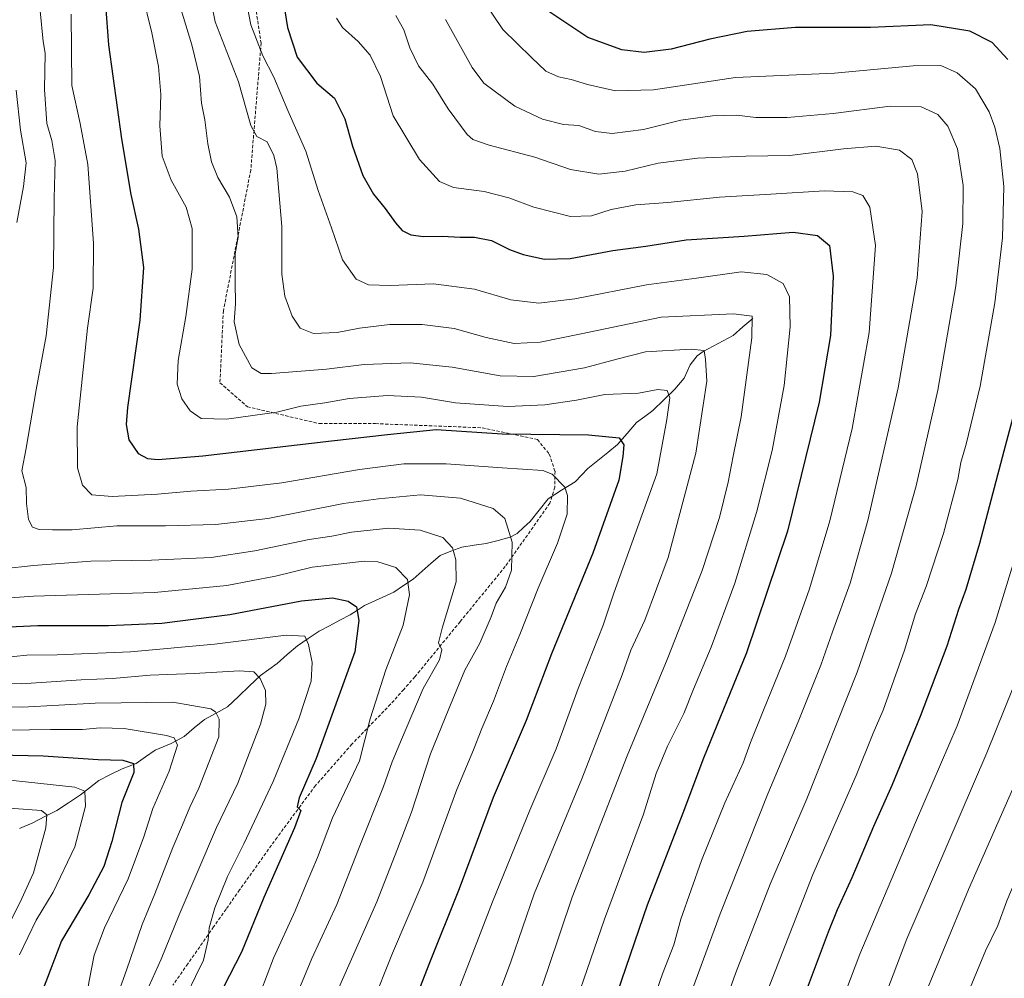
# Model space of a CAD drawing. Units: metres. Extents: x 613810 to 617247, y 4757137 to 4759508.
# Drawn here: x 616707 to 617011, y 4758417 to 4758713 of the extents above; entities that cross this region are included whole.
import ezdxf

# ---------------------------------------------------------------- set-up
doc = ezdxf.new("R2010")
doc.units = ezdxf.units.M
doc.header["$MEASUREMENT"] = 0
doc.linetypes.add('TRAZOSX2', pattern=[1.5, 1, -0.5])
for name, color, linetype, lineweight in [('Corriente natural lineal', 142, 'Continuous', 13), ('Curva de nivel maestra', 36, 'Continuous', 30), ('Curva de nivel normal', 36, 'Continuous', 0), ('Senda', 19, 'TRAZOSX2', 0)]:
    doc.layers.add(name, color=color, linetype=linetype, lineweight=lineweight)

# ---------------------------------------------------------------- blocks, each defined once
blk = doc.blocks.new('*U176')
at = {"layer": 'Curva de nivel normal', "color": 36, "linetype": 'Continuous', "lineweight": 0}
blk.add_polyline3d([(616722.68, 4758714.84, 895), (616722.88, 4758692.83, 895), (616725.44, 4758681.13, 895), (616727.85, 4758668.45, 895), (616729.58, 4758644.16, 895), (616729.49, 4758630.34, 895), (616727.68, 4758618, 895), (616726.61, 4758607.2, 895), (616724.52, 4758587.51, 895), (616724.59, 4758574.93, 895), (616726.18, 4758569.52, 895), (616729.01, 4758566.6, 895), (616735.3, 4758566.02, 895), (616749.33, 4758566.79, 895), (616759.63, 4758567.74, 895), (616771.2, 4758568.34, 895), (616787.63, 4758570.27, 895), (616811.67, 4758574.42, 895), (616825.33, 4758576.15, 895), (616838.33, 4758576.08, 895), (616855.67, 4758574.87, 895), (616868.2, 4758574.06, 895), (616871.13, 4758572.92, 895), (616875, 4758568.94, 895), (616875.81, 4758566.32, 895), (616875.7, 4758560.63, 895), (616872.78, 4758551.61, 895), (616866.76, 4758537.77, 895), (616861.15, 4758523.49, 895), (616856.95, 4758513.65, 895), (616853.01, 4758502.96, 895), (616849.38, 4758494.48, 895), (616846.85, 4758487.96, 895), (616841.66, 4758475.67, 895), (616831.17, 4758447.06, 895), (616821.83, 4758425.22, 895), (616815.34, 4758408.98, 895)], dxfattribs=at)
blk = doc.blocks.new('*U178')
at = {"layer": 'Curva de nivel normal', "color": 36, "linetype": 'Continuous', "lineweight": 0}
blk.add_polyline3d([(616851.96, 4758405.47, 910), (616858.34, 4758422.54, 910), (616865.5, 4758443.47, 910), (616880.28, 4758479.01, 910), (616887.72, 4758498.34, 910), (616892.72, 4758511.01, 910), (616895.37, 4758518.67, 910), (616899.64, 4758527.91, 910), (616906.91, 4758547.23, 910), (616915.4, 4758579.4, 910), (616918.79, 4758601.61, 910), (616918.39, 4758608.3, 910), (616918.02, 4758611.05, 910), (616913.99, 4758611.52, 910), (616899.87, 4758610.69, 910), (616891.08, 4758608.38, 910), (616881.1, 4758605.72, 910), (616865.45, 4758603.1, 910), (616855.03, 4758603.24, 910), (616840.2, 4758605.92, 910), (616827.24, 4758607.25, 910), (616813.11, 4758606.78, 910), (616801.44, 4758605.31, 910), (616784.47, 4758603.99, 910), (616781.29, 4758604, 910), (616778.38, 4758605.7, 910), (616774.52, 4758612.98, 910), (616772.92, 4758619.95, 910), (616773.38, 4758625.48, 910), (616773.25, 4758632.18, 910), (616773.31, 4758637.67, 910), (616773.28, 4758640.88, 910), (616774.22, 4758646.04, 910), (616773.82, 4758652.27, 910), (616771.52, 4758658.42, 910), (616767.95, 4758664.48, 910), (616765.98, 4758669.32, 910), (616764.84, 4758674.85, 910), (616763.9, 4758682.24, 910), (616762.9, 4758687.33, 910), (616762.27, 4758695.64, 910), (616759.92, 4758705.38, 910), (616754.3, 4758723.68, 910)], dxfattribs=at)
blk = doc.blocks.new('*U184')
at = {"layer": 'Curva de nivel normal', "color": 36, "linetype": 'Continuous', "lineweight": 0}
blk.add_polyline3d([(616703.52, 4758469.96, 840), (616713.48, 4758469.22, 840), (616715.15, 4758467.91, 840), (616714.87, 4758463.88, 840), (616711.05, 4758450.01, 840), (616706.94, 4758440.89, 840), (616699.03, 4758425.54, 840)], dxfattribs=at)
blk = doc.blocks.new('*U190')
at = {"layer": 'Curva de nivel normal', "color": 36, "linetype": 'Continuous', "lineweight": 0}
blk.add_polyline3d([(616781.18, 4758413.34, 880), (616785.12, 4758423.64, 880), (616791.75, 4758438.22, 880), (616795.14, 4758446.48, 880), (616798.65, 4758454.66, 880), (616803.34, 4758466.95, 880), (616811.61, 4758484.5, 880), (616814.95, 4758497.44, 880), (616819.75, 4758512.56, 880), (616825.07, 4758526.41, 880), (616827.04, 4758535.73, 880), (616826.47, 4758540.4, 880), (616822.8, 4758544.12, 880), (616817.31, 4758545.86, 880), (616813.12, 4758546.12, 880), (616797, 4758544.23, 880), (616785.69, 4758541.48, 880), (616770.75, 4758538.6, 880), (616748.36, 4758536.48, 880), (616711, 4758535.29, 880), (616687.99, 4758533.69, 880)], dxfattribs=at)
blk = doc.blocks.new('*U191')
at = {"layer": 'Curva de nivel normal', "color": 36, "linetype": 'Continuous', "lineweight": 0}
blk.add_polyline3d([(616822.88, 4758714.39, 935), (616825.29, 4758710.02, 935), (616827.18, 4758704.41, 935), (616829.86, 4758698.85, 935), (616834.25, 4758693.25, 935), (616838.95, 4758685.57, 935), (616844.86, 4758677.67, 935), (616846.64, 4758676.21, 935), (616851.7, 4758674.37, 935), (616865.74, 4758670.66, 935), (616876.78, 4758666.94, 935), (616885.46, 4758665.44, 935), (616893.58, 4758666.39, 935), (616903.84, 4758668.84, 935), (616915.93, 4758670.42, 935), (616930.89, 4758670.97, 935), (616944.47, 4758671.22, 935), (616961, 4758673.33, 935), (616971, 4758674.11, 935), (616978.25, 4758672.92, 935), (616982.11, 4758669.95, 935), (616983.86, 4758665.53, 935), (616985.25, 4758653.93, 935), (616983.7, 4758633.38, 935), (616977.88, 4758599.56, 935), (616968.52, 4758558.67, 935), (616963.02, 4758539.34, 935), (616957.55, 4758524.34, 935), (616953.95, 4758513.98, 935), (616947, 4758496.56, 935), (616937.59, 4758474.31, 935), (616922.95, 4758437.34, 935), (616908.95, 4758399.34, 935)], dxfattribs=at)
blk = doc.blocks.new('*U193')
at = {"layer": 'Curva de nivel normal', "color": 36, "linetype": 'Continuous', "lineweight": 0}
blk.add_polyline3d([(616774.72, 4758729.24, 920), (616778.12, 4758711.5, 920), (616781.79, 4758701.99, 920), (616785.22, 4758695.42, 920), (616789.48, 4758685.12, 920), (616795.12, 4758672.53, 920), (616798.93, 4758660.4, 920), (616803.02, 4758648.91, 920), (616806.4, 4758639.04, 920), (616810.56, 4758633.06, 920), (616814.37, 4758631.38, 920), (616821.15, 4758631.14, 920), (616834.44, 4758631.69, 920), (616847.1, 4758630.03, 920), (616858.36, 4758626.66, 920), (616866.95, 4758625.64, 920), (616878.13, 4758626.98, 920), (616900.24, 4758631.35, 920), (616915.66, 4758633.37, 920), (616929.41, 4758635.32, 920), (616937.29, 4758634.51, 920), (616942.32, 4758631.79, 920), (616944.27, 4758627.6, 920), (616944.48, 4758618.34, 920), (616942.7, 4758600.26, 920), (616938.95, 4758580.27, 920), (616934.18, 4758561.1, 920), (616927.44, 4758539.3, 920), (616920.12, 4758519.58, 920), (616914.66, 4758506.61, 920), (616911.7, 4758499.16, 920), (616906.7, 4758489.08, 920), (616903.22, 4758480.62, 920), (616899.25, 4758468.08, 920), (616887.23, 4758435.67, 920), (616873.32, 4758395.34, 920)], dxfattribs=at)
blk = doc.blocks.new('*U196')
at = {"layer": 'Curva de nivel normal', "color": 36, "linetype": 'Continuous', "lineweight": 0}
blk.add_polyline3d([(616764.62, 4758724.67, 915), (616767.08, 4758712.41, 915), (616774.28, 4758693.95, 915), (616778.07, 4758680.52, 915), (616780, 4758677.12, 915), (616783.1, 4758675.44, 915), (616785.23, 4758671.23, 915), (616786.12, 4758667.3, 915), (616787.63, 4758649.32, 915), (616787.69, 4758634.66, 915), (616788.58, 4758627.86, 915), (616790.88, 4758621.67, 915), (616793.28, 4758617.95, 915), (616797.46, 4758616.36, 915), (616804.71, 4758616.67, 915), (616811.69, 4758618, 915), (616821, 4758619.12, 915), (616830.98, 4758619.12, 915), (616840.9, 4758617.82, 915), (616850.72, 4758615.06, 915), (616859.33, 4758613.28, 915), (616867.42, 4758613.66, 915), (616880, 4758616.19, 915), (616904.67, 4758621.39, 915), (616927.02, 4758622.34, 915), (616932.76, 4758621.72, 915), (616932.68, 4758614.94, 915), (616929.39, 4758590.67, 915), (616926.91, 4758578.46, 915), (616925.44, 4758570.47, 915), (616922.71, 4758559.55, 915), (616917.33, 4758543.24, 915), (616906.62, 4758515.77, 915), (616894.19, 4758486.11, 915), (616877.28, 4758442.48, 915), (616869.88, 4758420.45, 915), (616860.1, 4758392.08, 915)], dxfattribs=at)
blk = doc.blocks.new('*U197')
at = {"layer": 'Curva de nivel normal', "color": 36, "linetype": 'Continuous', "lineweight": 0}
blk.add_polyline3d([(616688.86, 4758501.2, 860), (616707.7, 4758501.06, 860), (616730.06, 4758502.27, 860), (616754.05, 4758502.57, 860), (616765.78, 4758500.58, 860), (616767.23, 4758499.66, 860), (616768.34, 4758497.35, 860), (616768.22, 4758491.91, 860), (616762.07, 4758476.05, 860), (616759.3, 4758470.2, 860), (616757.06, 4758464.74, 860), (616754.02, 4758457.81, 860), (616748.44, 4758443.46, 860), (616744.54, 4758434.05, 860), (616739.78, 4758419.99, 860), (616735.95, 4758409.34, 860)], dxfattribs=at)
blk = doc.blocks.new('*U198')
at = {"layer": 'Curva de nivel normal', "color": 36, "linetype": 'Continuous', "lineweight": 0}
for points in [[(616789.44, 4758405.48, 885), (616796.98, 4758423.52, 885), (616804.62, 4758440.26, 885), (616811.28, 4758457.27, 885), (616819, 4758476.58, 885), (616821.71, 4758484.25, 885), (616824.62, 4758491.12, 885), (616831.27, 4758506.84, 885), (616836.3, 4758515.64, 885), (616837.07, 4758518.74, 885), (616836.04, 4758520.88, 885), (616837.11, 4758525.45, 885), (616841.5, 4758539.68, 885), (616841.41, 4758546.48, 885), (616840.32, 4758550.24, 885), (616837.34, 4758553.41, 885), (616830.31, 4758555.65, 885), (616820.64, 4758556.31, 885), (616809.18, 4758555.06, 885), (616803.11, 4758553.82, 885), (616796.06, 4758552.82, 885), (616779.37, 4758549.26, 885), (616765.91, 4758547.22, 885), (616747.49, 4758546.39, 885), (616728.77, 4758546.15, 885), (616711.03, 4758544.81, 885), (616701.67, 4758543.69, 885)], [(616705.89, 4758650.51, 885), (616707.99, 4758661.67, 885), (616708.79, 4758669.01, 885), (616707.08, 4758679.01, 885), (616705.68, 4758691.41, 885)]]:
    blk.add_polyline3d(points, dxfattribs=at)
blk = doc.blocks.new('*U201')
at = {"layer": 'Curva de nivel normal', "color": 36, "linetype": 'Continuous', "lineweight": 0}
blk.add_polyline3d([(616744.53, 4758721.34, 905), (616747.54, 4758709.01, 905), (616749.66, 4758698.67, 905), (616750.39, 4758690.01, 905), (616750.01, 4758680.34, 905), (616750.76, 4758671, 905), (616753.52, 4758663.63, 905), (616758.12, 4758655.33, 905), (616759.98, 4758648.67, 905), (616759.97, 4758636.21, 905), (616758.08, 4758621.53, 905), (616755.67, 4758608, 905), (616755.34, 4758600.65, 905), (616756.85, 4758596.13, 905), (616759.38, 4758592.52, 905), (616762.8, 4758590.08, 905), (616770.57, 4758589.9, 905), (616786.12, 4758592.06, 905), (616793.55, 4758593.87, 905), (616800.93, 4758594.94, 905), (616808.41, 4758596.26, 905), (616820.33, 4758597.18, 905), (616830.73, 4758596.66, 905), (616841.27, 4758594.9, 905), (616857.36, 4758593.83, 905), (616868.86, 4758594.28, 905), (616878.55, 4758595.76, 905), (616887.35, 4758597.46, 905), (616897.76, 4758597.96, 905), (616903.7, 4758599.04, 905), (616906.62, 4758598.75, 905), (616907.36, 4758596.48, 905), (616906.42, 4758589.76, 905), (616903.4, 4758573.08, 905), (616895.67, 4758551.63, 905), (616890.07, 4758536.21, 905), (616886.78, 4758526.4, 905), (616879.15, 4758506.85, 905), (616872.36, 4758488.25, 905), (616864.15, 4758469.34, 905), (616852.67, 4758441.01, 905), (616835.67, 4758397.01, 905)], dxfattribs=at)
blk = doc.blocks.new('*U202')
at = {"layer": 'Curva de nivel normal', "color": 36, "linetype": 'Continuous', "lineweight": 0}
blk.add_polyline3d([(616850.12, 4758718.59, 945), (616855.89, 4758710.05, 945), (616864.68, 4758701.42, 945), (616869.18, 4758697.26, 945), (616873, 4758695.46, 945), (616877, 4758694.69, 945), (616882, 4758693.14, 945), (616890.67, 4758691.19, 945), (616902.33, 4758691.51, 945), (616927.67, 4758695.32, 945), (616958.21, 4758696.6, 945), (616982.5, 4758698.92, 945), (616991.02, 4758698.98, 945), (616996.1, 4758696.76, 945), (617001.74, 4758691.74, 945), (617005.93, 4758684.66, 945), (617007.72, 4758679.92, 945), (617009.2, 4758673.34, 945), (617010.44, 4758661.67, 945), (617010.08, 4758645.86, 945), (617007.67, 4758625.78, 945), (617003.1, 4758600.1, 945), (616998.87, 4758582.21, 945), (616997.22, 4758576.56, 945), (616996.26, 4758571.34, 945), (616991.84, 4758554.67, 945), (616986.47, 4758538.34, 945), (616983.15, 4758529.84, 945), (616979.82, 4758518.69, 945), (616973.2, 4758500.18, 945), (616970.18, 4758493.01, 945), (616964.9, 4758480.01, 945), (616951.56, 4758449.47, 945), (616936.84, 4758411.72, 945)], dxfattribs=at)
blk = doc.blocks.new('*U204')
at = {"layer": 'Curva de nivel normal', "color": 36, "linetype": 'Continuous', "lineweight": 0}
blk.add_polyline3d([(616838.18, 4758713.18, 940), (616846.39, 4758698.4, 940), (616849.97, 4758693.51, 940), (616859.61, 4758686.39, 940), (616868.1, 4758682.44, 940), (616874.61, 4758680.83, 940), (616879.3, 4758680.48, 940), (616884.46, 4758678.59, 940), (616889.62, 4758678.04, 940), (616899.27, 4758679.28, 940), (616910.78, 4758682.08, 940), (616920.61, 4758683.45, 940), (616928, 4758683.62, 940), (616933.92, 4758682.97, 940), (616943.59, 4758682.95, 940), (616957.79, 4758684.2, 940), (616975.4, 4758686.4, 940), (616984.9, 4758686.24, 940), (616990.13, 4758683.88, 940), (616993.17, 4758680.26, 940), (616996.11, 4758673.28, 940), (616997.86, 4758661.97, 940), (616997.82, 4758650.26, 940), (616995.69, 4758631.06, 940), (616990.12, 4758598.88, 940), (616983.36, 4758569.37, 940), (616975.75, 4758542.4, 940), (616965.24, 4758511.82, 940), (616949.63, 4758472.75, 940), (616938.37, 4758446.45, 940), (616927.63, 4758418.94, 940), (616914.09, 4758380.8, 940)], dxfattribs=at)
blk = doc.blocks.new('*U207')
at = {"layer": 'Curva de nivel normal', "color": 36, "linetype": 'Continuous', "lineweight": 0}
blk.add_polyline3d([(616712.19, 4758725.4, 890), (616714, 4758706.34, 890), (616714.6, 4758702.79, 890), (616714.42, 4758691.56, 890), (616715.2, 4758681.13, 890), (616716.73, 4758675.87, 890), (616717.72, 4758669.64, 890), (616717.46, 4758658.01, 890), (616717.27, 4758636.67, 890), (616714.95, 4758615.65, 890), (616711.88, 4758598.91, 890), (616708.75, 4758580.97, 890), (616707.48, 4758573.96, 890), (616708.75, 4758568.79, 890), (616708.9, 4758563.84, 890), (616709.5, 4758558.96, 890), (616710.7, 4758556.56, 890), (616712.82, 4758555.83, 890), (616716.89, 4758555.81, 890), (616723, 4758555.74, 890), (616736.74, 4758557, 890), (616751.8, 4758557, 890), (616767.31, 4758557.44, 890), (616783.35, 4758559.29, 890), (616806.66, 4758563.9, 890), (616817.47, 4758565.37, 890), (616830.42, 4758566.55, 890), (616842.79, 4758565.58, 890), (616852.92, 4758562.39, 890), (616856.47, 4758559.28, 890), (616858.7, 4758552.01, 890), (616858.51, 4758543.34, 890), (616856.74, 4758538.05, 890), (616853.85, 4758533.17, 890), (616852.28, 4758528.97, 890), (616848.82, 4758520.86, 890), (616844.18, 4758512.49, 890), (616839.17, 4758500.54, 890), (616833.59, 4758486.67, 890), (616827.7, 4758468.67, 890), (616823.38, 4758457.34, 890), (616816.98, 4758441.01, 890), (616804.9, 4758413.63, 890)], dxfattribs=at)
blk = doc.blocks.new('*U209')
at = {"layer": 'Curva de nivel normal', "color": 36, "linetype": 'Continuous', "lineweight": 0}
blk.add_polyline3d([(616687.72, 4758508.45, 865), (616707.27, 4758508.28, 865), (616725.8, 4758509.47, 865), (616735.45, 4758509.94, 865), (616747.04, 4758510.96, 865), (616760.64, 4758511.46, 865), (616774.63, 4758512.29, 865), (616779.03, 4758511.97, 865), (616780.97, 4758509.96, 865), (616782.59, 4758506.26, 865), (616782.71, 4758502.05, 865), (616781.05, 4758495.81, 865), (616777.06, 4758485.46, 865), (616774.06, 4758477.67, 865), (616767.52, 4758464.01, 865), (616756.04, 4758437.05, 865), (616750.49, 4758423.34, 865), (616744.86, 4758411.01, 865)], dxfattribs=at)
blk = doc.blocks.new('*U211')
at = {"layer": 'Curva de nivel normal', "color": 36, "linetype": 'Continuous', "lineweight": 0}
blk.add_polyline3d([(616700.92, 4758516.26, 870), (616709, 4758517.09, 870), (616718.33, 4758517.2, 870), (616740.98, 4758518.12, 870), (616766.91, 4758520.47, 870), (616788.98, 4758523.31, 870), (616794.81, 4758523.01, 870), (616795.93, 4758520.38, 870), (616797, 4758514.81, 870), (616796.71, 4758509.12, 870), (616792.9, 4758497.45, 870), (616784.99, 4758478.12, 870), (616775.98, 4758458.88, 870), (616770.9, 4758448.85, 870), (616766.99, 4758439.21, 870), (616765.24, 4758432.97, 870), (616764.92, 4758429.33, 870), (616763.53, 4758423.01, 870), (616761.08, 4758418.01, 870), (616758.5, 4758412.67, 870)], dxfattribs=at)
blk = doc.blocks.new('*U219')
at = {"layer": 'Curva de nivel normal', "color": 36, "linetype": 'Continuous', "lineweight": 0}
blk.add_polyline3d([(616957.43, 4758402.06, 955), (616966, 4758424.88, 955), (616983.18, 4758465.45, 955), (616996.09, 4758495.32, 955), (617007.74, 4758527.16, 955), (617020.42, 4758568.38, 955), (617028.08, 4758600.01, 955), (617029.71, 4758611.84, 955), (617031.98, 4758618.62, 955), (617034.36, 4758630.03, 955), (617035.64, 4758643.32, 955), (617035.9, 4758657.87, 955), (617035.1, 4758673.19, 955), (617033.48, 4758684.01, 955), (617031.2, 4758692.01, 955), (617027.38, 4758699.34, 955), (617020.48, 4758709.12, 955), (617014.15, 4758715.27, 955)], dxfattribs=at)
blk = doc.blocks.new('*U223')
at = {"layer": 'Curva de nivel normal', "color": 36, "linetype": 'Continuous', "lineweight": 0}
blk.add_polyline3d([(616804.54, 4758713.6, 930), (616806.43, 4758710.71, 930), (616811.19, 4758706.34, 930), (616814.96, 4758702.12, 930), (616818.09, 4758695.58, 930), (616821.98, 4758683.5, 930), (616830.11, 4758669.96, 930), (616836.29, 4758663.18, 930), (616840.67, 4758661.35, 930), (616850.13, 4758660.11, 930), (616857.72, 4758658.17, 930), (616865.42, 4758655.3, 930), (616876.76, 4758652.45, 930), (616883.23, 4758652.66, 930), (616889.32, 4758654.52, 930), (616896.95, 4758655.99, 930), (616906.73, 4758656.7, 930), (616922.76, 4758658.42, 930), (616938.58, 4758659.31, 930), (616955.08, 4758660.35, 930), (616963.84, 4758660.06, 930), (616966.97, 4758658.91, 930), (616969.13, 4758655.26, 930), (616970.84, 4758643.42, 930), (616968.95, 4758616.61, 930), (616963.64, 4758587.01, 930), (616956.72, 4758558.5, 930), (616950.54, 4758537.57, 930), (616943.11, 4758516.79, 930), (616936.26, 4758500.18, 930), (616932.32, 4758490.17, 930), (616930.05, 4758483.88, 930), (616924.39, 4758471.52, 930), (616917.17, 4758453.77, 930), (616910.77, 4758435.71, 930), (616908.59, 4758427.77, 930), (616905.18, 4758418.85, 930), (616898.88, 4758400.71, 930)], dxfattribs=at)
blk = doc.blocks.new('*U225')
at = {"layer": 'Curva de nivel maestra', "color": 36, "linetype": 'Continuous', "lineweight": 30}
blk.add_polyline3d([(616733.25, 4758717.67, 900), (616734.15, 4758705.34, 900), (616738.22, 4758676.36, 900), (616741.13, 4758659.18, 900), (616743.45, 4758648.46, 900), (616744.95, 4758636.67, 900), (616743.85, 4758620.4, 900), (616740.07, 4758593.54, 900), (616739.68, 4758588.27, 900), (616740.49, 4758583.52, 900), (616743.3, 4758579.3, 900), (616746.22, 4758577.74, 900), (616749.54, 4758577.45, 900), (616763.32, 4758578.61, 900), (616802.96, 4758583.22, 900), (616820.32, 4758585.15, 900), (616835.33, 4758586.72, 900), (616855.67, 4758585.35, 900), (616882.26, 4758585.1, 900), (616891.8, 4758584.18, 900), (616893.24, 4758582.01, 900), (616892.9, 4758578.34, 900), (616891.64, 4758571.08, 900), (616883.67, 4758548.56, 900), (616870.86, 4758517.52, 900), (616863.05, 4758496.95, 900), (616852.9, 4758473.18, 900), (616842.36, 4758445.07, 900), (616833.01, 4758421.68, 900), (616824.65, 4758399.99, 900)], dxfattribs=at)
blk = doc.blocks.new('*U230')
at = {"layer": 'Curva de nivel maestra', "color": 36, "linetype": 'Continuous', "lineweight": 30}
blk.add_polyline3d([(616701.24, 4758525.72, 875), (616712.42, 4758526.3, 875), (616734.18, 4758526.25, 875), (616750.62, 4758527.01, 875), (616771.67, 4758529.68, 875), (616793.77, 4758533.87, 875), (616803.34, 4758534.75, 875), (616808.11, 4758533.77, 875), (616810.7, 4758532, 875), (616811.47, 4758527.8, 875), (616810.22, 4758518.14, 875), (616805.23, 4758504.52, 875), (616798.31, 4758485.22, 875), (616793.01, 4758473.15, 875), (616792.42, 4758470.3, 875), (616793.54, 4758469.24, 875), (616791.55, 4758463.82, 875), (616782.08, 4758442.38, 875), (616775.27, 4758425.49, 875), (616769.64, 4758414.71, 875)], dxfattribs=at)
blk = doc.blocks.new('*U233')
at = {"layer": 'Curva de nivel maestra', "color": 36, "linetype": 'Continuous', "lineweight": 30}
blk.add_polyline3d([(616785.6, 4758734.51, 925), (616789.43, 4758710.7, 925), (616792.41, 4758701.56, 925), (616798.51, 4758693.52, 925), (616803.96, 4758688.96, 925), (616807.16, 4758682.5, 925), (616809.44, 4758674.11, 925), (616812.7, 4758665.04, 925), (616815.92, 4758659.26, 925), (616819.57, 4758654.85, 925), (616822.73, 4758650.5, 925), (616824.85, 4758648.13, 925), (616827.44, 4758646.74, 925), (616831.4, 4758646.24, 925), (616837.13, 4758646.34, 925), (616842.68, 4758646.02, 925), (616847.14, 4758646.06, 925), (616852.36, 4758645.04, 925), (616857.88, 4758642.22, 925), (616862.19, 4758640.64, 925), (616868.74, 4758639.3, 925), (616876.67, 4758639.48, 925), (616889.76, 4758641.93, 925), (616900.03, 4758643.28, 925), (616912.42, 4758645.24, 925), (616930.33, 4758646.32, 925), (616945.4, 4758647.63, 925), (616952.92, 4758646.59, 925), (616956.65, 4758643.45, 925), (616957.84, 4758634.02, 925), (616956.92, 4758615.74, 925), (616953.49, 4758595.1, 925), (616943.69, 4758555.32, 925), (616931, 4758517.82, 925), (616917.76, 4758485.34, 925), (616911.36, 4758468.34, 925), (616900.41, 4758440.01, 925), (616889.8, 4758409.01, 925)], dxfattribs=at)
blk = doc.blocks.new('*U234')
at = {"layer": 'Curva de nivel maestra', "color": 36, "linetype": 'Continuous', "lineweight": 30}
for points in [[(616948.05, 4758409.61, 950), (616956.4, 4758431.77, 950), (616959.1, 4758438.67, 950), (616963.63, 4758448.56, 950), (616970.35, 4758464.39, 950), (616975.95, 4758476.98, 950), (616984.7, 4758498.33, 950), (616992.94, 4758520.01, 950), (616996.56, 4758531.34, 950), (616998.81, 4758537.51, 950), (617003.02, 4758551.68, 950), (617010.53, 4758580.18, 950), (617015.02, 4758596.67, 950)], [(617011.67, 4758700.85, 950), (617006.85, 4758706.03, 950), (617000.01, 4758709.59, 950), (616987.96, 4758711.52, 950), (616969.35, 4758710.69, 950), (616946.13, 4758710.68, 950), (616931.29, 4758709.46, 950), (616919.69, 4758707.08, 950), (616907.84, 4758703.98, 950), (616899.47, 4758702.95, 950), (616892.55, 4758703.82, 950), (616882.14, 4758707.66, 950), (616869.16, 4758716.23, 950)]]:
    blk.add_polyline3d(points, dxfattribs=at)

msp = doc.modelspace()

# ---------------------------------------------------------------- linework, layer by layer
at = {"layer": 'Corriente natural lineal', "color": 142, "linetype": 'Continuous', "lineweight": 13}
msp.add_polyline3d([(616933, 4758621, 915.18), (616929.95, 4758618.33, 914.06), (616926.9, 4758615.67, 913.27), (616923.84, 4758614.05, 912.16), (616920.78, 4758612.43, 911.06), (616917.72, 4758610.82, 910.28), (616915.84, 4758609.42, 909.7), (616913.7, 4758606.7, 908.72), (616911.83, 4758602.56, 907.09), (616908.97, 4758599.13, 905.83), (616905.56, 4758595.85, 904.56), (616902.16, 4758592.57, 903.44), (616899.63, 4758590.7, 902.77), (616897.11, 4758588.83, 902.12), (616894.2, 4758585.47, 900.91), (616891.29, 4758582.11, 899.45), (616888.23, 4758579.63, 898.47), (616885.18, 4758577.14, 897.46), (616882.13, 4758574.66, 896.76), (616880.14, 4758572.63, 896.28), (616878.14, 4758570.6, 895.83), (616874.01, 4758567.99, 894.33), (616869.87, 4758565.38, 892.86), (616867.07, 4758561.85, 891.87), (616864.26, 4758558.33, 891.3), (616862.25, 4758556.46, 890.99), (616860.24, 4758554.6, 890.34), (616858.15, 4758553.49, 889.62), (616854.46, 4758552.53, 888.57), (616850.77, 4758551.58, 887.45), (616847, 4758551, 886.46), (616843.24, 4758550.43, 885.59), (616839.87, 4758549.17, 884.71), (616836.51, 4758547.9, 883.73), (616833.75, 4758545.46, 882.82), (616831, 4758543.01, 881.75), (616828.24, 4758540.56, 880.49), (616825.24, 4758538.55, 879.2), (616822.25, 4758536.54, 878.18), (616817.74, 4758534.5, 876.82), (616813.22, 4758532.46, 875.59), (616811, 4758531, 874.97), (616808.78, 4758529.54, 874.23), (616805.59, 4758527.86, 873.17), (616802.4, 4758526.18, 872.27), (616799.2, 4758524.51, 871.19), (616795.84, 4758522.26, 870), (616792.47, 4758520.01, 869.34), (616789.35, 4758517.3, 868.26), (616786.23, 4758514.59, 866.83), (616783.64, 4758512.72, 865.92), (616781.06, 4758510.85, 865.14), (616777.68, 4758507.63, 863.81), (616774.3, 4758504.41, 862.5), (616770.92, 4758501.19, 861.19), (616767.37, 4758499.25, 859.82), (616763.81, 4758497.31, 858.68), (616760.66, 4758494.67, 857.31), (616757.51, 4758492.04, 855.93), (616753.57, 4758489.91, 854.79), (616751.06, 4758488.86, 853.92), (616748.55, 4758487.82, 853.26), (616745.62, 4758485.78, 852.07), (616742.69, 4758483.74, 850.21), (616738.43, 4758482.1, 849.48), (616734.82, 4758480.29, 848.84), (616731.22, 4758478.47, 847.63), (616728.37, 4758476.24, 846.06), (616725.53, 4758474.01, 844.14), (616721.89, 4758471.6, 843.19), (616718.25, 4758469.2, 841.72), (616714.54, 4758467.31, 840.02), (616710.83, 4758465.41, 838.51), (616706.68, 4758463.64, 836.3)], dxfattribs=at)
at = {"layer": 'Curva de nivel maestra', "color": 36, "linetype": 'Continuous', "lineweight": 30}
msp.add_polyline3d([(616685.92, 4758486.68, 850), (616714, 4758486.04, 850), (616730.98, 4758484.91, 850), (616738.57, 4758484.68, 850), (616741.91, 4758483.71, 850), (616741.97, 4758480.91, 850), (616738.28, 4758471.68, 850), (616735.2, 4758459.68, 850), (616732.7, 4758451.9, 850), (616728.1, 4758443.21, 850), (616719.72, 4758428.96, 850), (616714.01, 4758414.16, 850), (616713.01, 4758405.68, 850), (616714.85, 4758399.52, 850), (616714.74, 4758396.39, 850), (616712.83, 4758394.46, 850), (616709.04, 4758393.37, 850), (616701.1, 4758392.41, 850)], dxfattribs=at)
at = {"layer": 'Curva de nivel normal', "color": 36, "linetype": 'Continuous', "lineweight": 0}
for points in [[(616983.73, 4758406.55, 965), (616999.56, 4758444.81, 965), (617017.69, 4758486.01, 965), (617031.33, 4758520.67, 965), (617035.34, 4758532.01, 965), (617037.2, 4758536.52, 965), (617040.14, 4758547.71, 965), (617049.87, 4758580.85, 965), (617056.42, 4758606.67, 965), (617060.48, 4758629.17, 965), (617062.09, 4758645.66, 965), (617063.14, 4758653.84, 965), (617062.67, 4758660.18, 965), (617061.94, 4758672.68, 965), (617060.75, 4758683.76, 965), (617058.79, 4758693.46, 965), (617055.44, 4758704.78, 965), (617052.46, 4758711.8, 965), (617046.99, 4758721, 965)], [(616960.85, 4758377.94, 960), (616980.52, 4758429.66, 960), (617005.22, 4758487, 960), (617016.11, 4758513.98, 960), (617022.25, 4758531.59, 960), (617038.37, 4758587.86, 960), (617042.18, 4758603.3, 960), (617046.61, 4758626.67, 960), (617048.8, 4758646.01, 960), (617048.82, 4758663.34, 960), (617046.89, 4758683.08, 960), (617043.31, 4758697.67, 960), (617038.89, 4758706.28, 960), (617034.46, 4758712.06, 960), (617030.85, 4758717.22, 960)], [(616997.85, 4758409.01, 970), (617004.78, 4758425.96, 970), (617008.57, 4758433.78, 970), (617011.36, 4758441.32, 970), (617018.28, 4758457.62, 970), (617032.41, 4758489.92, 970), (617045.5, 4758523.86, 970), (617055.91, 4758555.3, 970), (617064.7, 4758585.71, 970), (617071.19, 4758613.22, 970), (617073.83, 4758628.18, 970), (617075.69, 4758640.68, 970), (617076.1, 4758658.51, 970), (617074.65, 4758678.78, 970), (617070.69, 4758700.07, 970), (617064.72, 4758717.69, 970)], [(616696.67, 4758493.88, 855), (616716.28, 4758494.19, 855), (616726.2, 4758494.21, 855), (616731.62, 4758494.73, 855), (616739.07, 4758494.46, 855), (616752.12, 4758492.36, 855), (616754.48, 4758491.6, 855), (616755.52, 4758489.32, 855), (616752.89, 4758481.38, 855), (616747.86, 4758469.82, 855), (616745.07, 4758461.12, 855), (616740.24, 4758448.12, 855), (616732.98, 4758433.06, 855), (616729.78, 4758424.57, 855), (616728.22, 4758416.7, 855), (616726.76, 4758408.55, 855), (616725.99, 4758397.03, 855), (616725.04, 4758390.74, 855), (616724.8, 4758387.85, 855), (616722.67, 4758386.24, 855), (616715.5, 4758384.41, 855), (616708, 4758382.12, 855), (616697.67, 4758379.69, 855)], [(616706.75, 4758424.65, 845), (616711.87, 4758435.34, 845), (616717.15, 4758444.01, 845), (616723.84, 4758458.01, 845), (616727.1, 4758470.54, 845), (616726.84, 4758475.16, 845), (616723.8, 4758476.45, 845), (616672.24, 4758481.96, 845)]]:
    msp.add_polyline3d(points, dxfattribs=at)
at = {"layer": 'Senda', "color": 19, "linetype": 'TRAZOSX2', "lineweight": 0}
msp.add_lwpolyline([(616775.19, 4758745.34), (616781.28, 4758705.91), (616778.1, 4758666.75), (616769.64, 4758623.36), (616768.58, 4758601.14), (616777.05, 4758593.73), (616799.27, 4758588.52), (616816.56, 4758588.52), (616849.49, 4758587.25), (616866.57, 4758583.61), (616870.21, 4758579.1), (616871.97, 4758573.84), (616871.91, 4758568.95), (616870.37, 4758563.97), (616856.63, 4758544.47), (616842.68, 4758527.44), (616828.73, 4758510.42), (616825.28, 4758506.54), (616821.21, 4758501.95), (616809.29, 4758489.68), (616798.07, 4758476.89), (616793.49, 4758470.73), (616786.2, 4758460.91), (616774.64, 4758444.69), (616770.47, 4758438.76), (616766.63, 4758433.32), (616758.64, 4758421.91), (616754.09, 4758415.35)], dxfattribs=at)

# ---------------------------------------------------------------- block references
at = {"layer": 'Curva de nivel maestra', "color": 36, "linetype": 'Continuous', "lineweight": 30}
for name in ['*U233', '*U230', '*U225', '*U234']:
    msp.add_blockref(name, (0, 0), dxfattribs=at)
at = {"layer": 'Curva de nivel normal', "color": 36, "linetype": 'Continuous', "lineweight": 0}
for name in ['*U223', '*U191', '*U204', '*U202', '*U190', '*U198', '*U207', '*U176', '*U201', '*U178', '*U196', '*U193', '*U184', '*U197', '*U209', '*U211', '*U219']:
    msp.add_blockref(name, (0, 0), dxfattribs=at)

doc.saveas('drawing.dxf')
